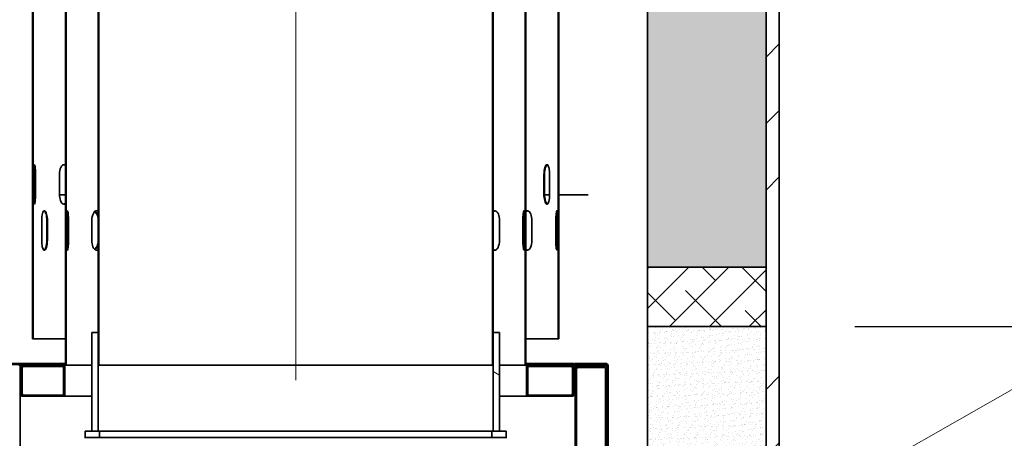
# Model space of a CAD drawing. Units: millimetres. Extents: x -1456 to 11379, y 863 to 9179.
# Drawn here: x 6919 to 7667, y 3185 to 3503 of the extents above; entities that cross this region are included whole.
import ezdxf

# ---------------------------------------------------------------- set-up
doc = ezdxf.new("R2010")
doc.units = ezdxf.units.MM
for name, color, linetype, lineweight in [('Centerline(FireDept)', 7, 'Continuous', 18), ('Symbols(FireDept)', 7, 'Continuous', 25), ('Visible Edges(Metix)', 7, 'Continuous', 35)]:
    doc.layers.add(name, color=color, linetype=linetype, lineweight=lineweight)
doc.layers.add('Dimensions(FireDept)', color=7, linetype='Continuous', lineweight=18, true_color=0x8080ff)
doc.layers.add('Hatch', color=7, linetype='Continuous', lineweight=9, true_color=0x1e1e47)
doc.styles.add('FireDept Specifications', font='arial.ttf')
doc.styles.add('FireDept Specifications (Black)', font='arial.ttf')
doc.dimstyles.new('FireDept-Specifications', dxfattribs={"dimscale": 22.5, "dimtxt": 1.5, "dimasz": 1, "dimexe": 2, "dimexo": 3, "dimgap": 0.25, "dimtad": 1, "dimtoh": 1, "dimdec": 1, "dimrnd": 1e-08, "dimtxsty": 'FireDept Specifications', "dimblk": 'DOT', "dimcen": 0.09, "dimdle": 10, "dimclrd": 8, "dimclre": 8, "dimclrt": 5, "dimadec": 1, "dimazin": 2, "dimtfac": 1, "dimtdec": 0, "dimtmove": 0, "dimatfit": 3, "dimldrblk": 'Flared-1', "dimfxl": 1, "dimtolj": 1, "dimlwd": 25, "dimlwe": 25, "dimarcsym": 0})
doc.dimstyles.new('FireDept-Specifications (Black)$7', dxfattribs={"dimscale": 22.5, "dimtxt": 1.5, "dimasz": 1.5, "dimexe": 2, "dimexo": 3, "dimgap": 0.25, "dimtad": 1, "dimtoh": 1, "dimdec": 1, "dimrnd": 1e-08, "dimtxsty": 'FireDept Specifications (Black)', "dimblk": 'DOTSMALL', "dimcen": 0.09, "dimdle": 10, "dimclrd": 8, "dimclre": 8, "dimclrt": 7, "dimadec": 1, "dimazin": 2, "dimtfac": 1, "dimtdec": 0, "dimtmove": 0, "dimatfit": 3, "dimldrblk": 'Flared-1', "dimfxl": 1, "dimtolj": 1, "dimlwd": 15, "dimlwe": 25, "dimarcsym": 0})
pattern_1 = [(82.5, (4265.384, -1211.541), (-4.2762606, 4.005506), [0, -4.6196554, 0, -5.16672, 0, -4.9387763]), (52.5, (4265.384, -1211.541), (-2.261618, 9.868373), [0, -2.4921825, 0, -4.1637683, 0, -1.5956047]), (12.5, (4262.7407, -1214.1846), (6.680354, 6.7046772), [0, -1.5196235, 0, -5.4706445, 0, -7.1422304]), (2.5, (4262.741, -1214.1846), (4.574195, 8.346571), [0, -0.7598117, 0, -3.5863114, 0, -4.1029834])]
pattern_2 = [(150, (4265.384, -1211.54), (-26.78906, -46.4), [])]
pattern_3 = [(225, (4265.384, -1211.54), (37.88546, -37.88546), [])]
pattern_4 = [(210, (4265.384, -1211.54), (26.78906, -46.4), [])]

# ---------------------------------------------------------------- blocks, each defined once
blk = doc.blocks.new('_DotSmall')
at = {"color": 0, "linetype": 'ByBlock', "const_width": 0.5}
blk.add_lwpolyline([(-0.0625, 0, 1), (0.0625, 0, 1)], format="xyb", close=True, dxfattribs=at)
blk = doc.blocks.new('Flared-1')
at = {"color": 0}
for p, q in [((0, 0), (-1, 0.333)), ((-1, 0.333), (-0.65, 0)), ((-1, 0), (0, 0)), ((-0.65, 0), (-1, -0.333)), ((-1, -0.333), (0, 0))]:
    blk.add_line(p, q, dxfattribs=at)
at = {"color": 0, "flags": 128}
for points in [[(-0.65, 0), (0, 0), (-1, 0.333), (-0.65, 0)], [(-0.65, 0), (-1, 0.333), (-0.65, 0), (-0.65, 0)], [(-0.65, 0), (-1, -0.333), (0, 0), (-0.65, 0)]]:
    blk.add_lwpolyline(points, dxfattribs=at)
at = {"color": 0}
for points in [[(-0.65, 0), (0, 0), (-1, 0.333), (-0.65, 0)], [(-0.65, 0), (-1, 0.333), (-0.65, 0)], [(-0.65, 0), (-1, -0.333), (0, 0), (-0.65, 0)]]:
    blk.add_solid(points, dxfattribs=at)
blk = doc.blocks.new('_Dot')
at = {"color": 0, "linetype": 'ByBlock', "lineweight": -2}
blk.add_line((-0.5, 0), (-1, 0), dxfattribs=at)
at = {"color": 0, "linetype": 'ByBlock', "const_width": 0.5}
blk.add_lwpolyline([(-0.25, 0, 1), (0.25, 0, 1)], format="xyb", close=True, dxfattribs=at)
blk = doc.blocks.new('*D1138')
at = {"layer": 'Defpoints', "color": 0}
for p in [(7486.26, 3269.57), (8004.71, 3269.57), (8043.78, 3044.56)]:
    blk.add_point(p, dxfattribs=at)
at = {"layer": 'Dimensions(FireDept)', "color": 8, "linetype": 'Continuous', "lineweight": 25}
for p, q in [((7553.76, 3269.57), (8049.71, 3269.57)), ((8004.71, 3067.06), (8004.71, 3247.07))]:
    blk.add_line(p, q, dxfattribs=at)
at = {"layer": 'Dimensions(FireDept)', "color": 8, "lineweight": 25, "xscale": 22.5, "yscale": 22.5, "zscale": 22.5}
for p, rotation in [((8004.71, 3269.57), 90), ((8004.71, 3044.56), 270)]:
    blk.add_blockref('_Dot', p, dxfattribs=dict(at, rotation=rotation))
at = {"layer": 'Dimensions(FireDept)', "color": 5, "lineweight": 25, "insert": (7964.62, 3119.42), "char_height": 33.75, "attachment_point": 1, "rotation": 90, "style": 'FireDept Specifications'}
blk.add_mtext('\\A1;225', dxfattribs=at)
blk = doc.blocks.new('*D1140')
at = {"layer": 'Defpoints', "color": 0}
for p in [(7486.26, 3269.57), (8080.57, 3269.57), (7986.26, 1769.57)]:
    blk.add_point(p, dxfattribs=at)
at = {"layer": 'Dimensions(FireDept)', "color": 8, "linetype": 'Continuous', "lineweight": 25}
for p, q in [((7553.76, 3269.57), (8125.57, 3269.57)), ((8080.57, 1792.07), (8080.57, 3247.07)), ((8053.76, 1769.57), (8125.57, 1769.57))]:
    blk.add_line(p, q, dxfattribs=at)
at = {"layer": 'Dimensions(FireDept)', "color": 8, "lineweight": 25, "xscale": 22.5, "yscale": 22.5, "zscale": 22.5}
for p, rotation in [((8080.57, 3269.57), 90), ((8080.57, 1769.57), 270)]:
    blk.add_blockref('_Dot', p, dxfattribs=dict(at, rotation=rotation))
at = {"layer": 'Dimensions(FireDept)', "color": 5, "lineweight": 25, "insert": (8040.66, 2447.18), "char_height": 33.75, "attachment_point": 1, "rotation": 90, "style": 'FireDept Specifications'}
blk.add_mtext('\\A1; \\fArial|b0|i0;\\H33.7500;Varies', dxfattribs=at)

msp = doc.modelspace()

# ---------------------------------------------------------------- hatches: boundary and pattern name
at = {"layer": 'Hatch'}
h = msp.add_hatch(dxfattribs=at)
h.set_pattern_fill('ANSI34', color=256, scale=285.75, style=0)
h.set_pattern_definition([(45, (4265.38, -1211.54), (-151.542, 151.542), []), (45, (4315.9, -1211.54), (-151.542, 151.542), []), (45, (4366.41, -1211.54), (-151.542, 151.542), []), (45, (4416.93, -1211.54), (-151.542, 151.542), [])])
h.paths.add_polyline_path([(7496.355, 2196.571), (7486.355, 2196.571), (7486.355, 1769.571), (7496.355, 1769.571), (7496.355, 1769.581)])
h.paths.add_polyline_path([(7486.355, 2793.071), (7496.355, 2793.071), (7496.355, 4169.571), (7486.355, 4169.571)])
at = {"layer": 'Hatch', "true_color": 0x008000}
h = msp.add_hatch(dxfattribs=at)
h.set_pattern_fill('ANSI38', color=96, scale=171.45, style=0)
h.set_pattern_definition([(45, (4265.384, -1211.541), (-15.15418, 15.15418), []), (135, (4265.384, -1211.541), (-45.46255, 15.15418), [53.57812, -32.14688])])
h.paths.add_polyline_path([(7486.255, 3269.572), (7486.255, 3314.572), (7396.255, 3314.572), (7396.255, 3269.572)])
h.paths.add_polyline_path([(7486.255, 4019.571), (7486.255, 4064.571), (7396.255, 4064.571), (7396.255, 4019.571)])
h.paths.add_polyline_path([(7486.255, 3089.571), (7396.255, 3089.571), (7396.255, 3044.571), (7486.255, 3044.571)])
at = {"layer": 'Hatch', "true_color": 0x808080}
h = msp.add_hatch(dxfattribs=at)
h.set_pattern_fill('AR-SAND', color=8, scale=3.039247, angle=45, style=0, pattern_type=2)
h.set_pattern_definition(pattern_1)
h.paths.add_polyline_path([(7396.255, 3314.572), (7396.255, 4019.571), (7486.255, 4019.571), (7486.255, 3314.572)])
at = {"layer": 'Hatch'}
h = msp.add_hatch(dxfattribs=at)
h.set_pattern_fill('ANSI31', color=256, scale=428.625, angle=180, style=0)
h.set_pattern_definition(pattern_3)
h.paths.add_polyline_path([(6979.275, 3240.081), (6979.275, 3840.081), (6978.775, 3840.081), (6978.775, 3290.081), (6979.025, 3290.081), (6979.025, 3240.081)])
h.paths.add_polyline_path([(7278.275, 3840.081), (7278.275, 3240.081), (7278.525, 3240.081), (7278.525, 3290.081), (7278.775, 3290.081), (7278.775, 3840.081)])
h = msp.add_hatch(dxfattribs=at)
h.set_pattern_fill('ANSI31', color=256, scale=428.625, angle=105, style=0)
h.set_pattern_definition(pattern_2)
h.paths.add_polyline_path([(6954.275, 3790.081), (6954.025, 3790.081), (6954.025, 3715.081), (6953.775, 3715.081), (6953.775, 3277.581), (6954.025, 3277.581), (6954.025, 3240.081), (6954.275, 3240.081)])
h.paths.add_polyline_path([(7303.775, 3715.081), (7303.525, 3715.081), (7303.525, 3790.081), (7303.275, 3790.081), (7303.275, 3240.081), (7303.525, 3240.081), (7303.525, 3277.581), (7303.775, 3277.581)])
h = msp.add_hatch(dxfattribs=at)
h.set_pattern_fill('ANSI31', color=256, scale=428.625, angle=165, style=0)
h.set_pattern_definition(pattern_4)
h.paths.add_polyline_path([(6929.275, 3740.081), (6929.025, 3740.081), (6929.025, 3665.081), (6928.775, 3665.081), (6928.775, 3260.081), (6929.275, 3260.081)])
h.paths.add_polyline_path([(7328.775, 3665.081), (7328.525, 3665.081), (7328.525, 3740.081), (7328.275, 3740.081), (7328.275, 3260.081), (7328.775, 3260.081)])
h = msp.add_hatch(dxfattribs=at)
h.set_pattern_fill('ANSI31', color=256, scale=428.625, angle=105, style=0)
h.set_pattern_definition(pattern_2)
h.paths.add_polyline_path([(7283.775, 3265.081), (7278.775, 3265.081), (7278.775, 3190.081), (7283.775, 3190.081)])
at = {"layer": 'Hatch', "true_color": 0x808080}
h = msp.add_hatch(dxfattribs=at)
h.set_pattern_fill('AR-SAND', color=8, scale=3.039247, angle=45, style=0, pattern_type=2)
h.set_pattern_definition(pattern_1)
h.paths.add_polyline_path([(7396.255, 3089.571), (7396.255, 3269.572), (7486.255, 3269.572), (7486.255, 3089.571)])
at = {"layer": 'Hatch'}
h = msp.add_hatch(dxfattribs=at)
h.set_pattern_fill('ANSI31', color=256, scale=428.625, angle=165, style=0)
h.set_pattern_definition(pattern_4)
h.paths.add_polyline_path([(6893.275, 3228.831), (6892.325, 3228.831), (6892.325, 3221.531), (6893.275, 3221.531)])
h.paths.add_polyline_path([(7335.555, 3241.531), (7335.555, 3240.581), (7340.755, 3240.581), (7340.755, 3241.531)])
h.paths.add_polyline_path([(6952.275, 3240.581), (6952.275, 3241.531), (6927.975, 3241.531), (6927.975, 3240.581)])
h.paths.add_polyline_path([(7305.275, 3241.531), (7305.275, 3240.581), (7332.055, 3240.581), (7332.055, 3241.531)])
edge = h.paths.add_edge_path()
edge.add_ellipse((6894.225, 3239.631), major_axis=(-1.9, 0), ratio=1, start_angle=270, end_angle=360)
edge.add_line((6892.325, 3239.631), (6892.325, 3232.331))
edge.add_line((6892.325, 3232.331), (6893.275, 3232.331))
edge.add_line((6893.275, 3232.331), (6893.275, 3239.631))
edge.add_ellipse((6894.225, 3239.631), major_axis=(-0.95, 0), ratio=1, start_angle=270, end_angle=360, ccw=False)
edge.add_line((6894.225, 3240.581), (6924.475, 3240.581))
edge.add_line((6924.475, 3240.581), (6924.475, 3241.531))
edge.add_line((6924.475, 3241.531), (6894.225, 3241.531))
h = msp.add_hatch(dxfattribs=at)
h.set_pattern_fill('ANSI31', color=256, scale=428.625, angle=195, style=0)
h.set_pattern_definition([(240, (4265.384, -1211.54), (46.4, -26.78906), [])])
h.paths.add_polyline_path([(7305.175, 3241.531), (7304.225, 3241.531), (7304.225, 3216.531), (7305.175, 3216.531)])
h = msp.add_hatch(dxfattribs=at)
h.set_pattern_fill('ANSI31', color=256, scale=428.625, angle=180, style=0)
h.set_pattern_definition(pattern_3)
h.paths.add_polyline_path([(7471.055, 2839.581), (7471.055, 2840.531), (7461.255, 2840.531), (7461.255, 2839.581)])
h.paths.add_polyline_path([(7351.055, 3240.581), (7351.055, 3241.531), (7341.255, 3241.531), (7341.255, 3240.581)])
edge = h.paths.add_edge_path()
edge.add_line((7367.205, 3016.531), (7484.355, 3016.531))
edge.add_ellipse((7484.355, 3015.581), major_axis=(0.95, 0), ratio=1, start_angle=0, end_angle=90, ccw=False)
edge.add_line((7485.305, 3015.581), (7485.305, 2841.481))
edge.add_ellipse((7484.355, 2841.481), major_axis=(0.95, 0), ratio=1, start_angle=270, end_angle=360, ccw=False)
edge.add_line((7484.355, 2840.531), (7474.555, 2840.531))
edge.add_line((7474.555, 2840.531), (7474.555, 2839.581))
edge.add_line((7474.555, 2839.581), (7484.355, 2839.581))
edge.add_ellipse((7484.355, 2841.481), major_axis=(1.9, 0), ratio=1, start_angle=270, end_angle=360)
edge.add_line((7486.255, 2841.481), (7486.255, 3015.581))
edge.add_ellipse((7484.355, 3015.581), major_axis=(0, 1.9), ratio=1, start_angle=270, end_angle=360)
edge.add_line((7484.355, 3017.481), (7367.205, 3017.481))
edge.add_ellipse((7367.205, 3018.431), major_axis=(-0.95, 0), ratio=1, start_angle=0, end_angle=90, ccw=False)
edge.add_line((7366.255, 3018.431), (7366.255, 3239.631))
edge.add_ellipse((7364.355, 3239.631), major_axis=(0, 1.9), ratio=1, start_angle=270, end_angle=360)
edge.add_line((7364.355, 3241.531), (7354.555, 3241.531))
edge.add_line((7354.555, 3241.531), (7354.555, 3240.581))
edge.add_line((7354.555, 3240.581), (7364.355, 3240.581))
edge.add_ellipse((7364.355, 3239.631), major_axis=(0.95, 0), ratio=1, start_angle=0, end_angle=90, ccw=False)
edge.add_line((7365.305, 3239.631), (7365.305, 3018.431))
edge.add_ellipse((7367.205, 3018.431), major_axis=(-1.9, 0), ratio=1, start_angle=0, end_angle=90)
h = msp.add_hatch(dxfattribs=at)
h.set_pattern_fill('ANSI31', color=256, scale=428.625, angle=75, style=0)
h.set_pattern_definition([(120, (4265.384, -1211.54), (-46.4, -26.78906), [])])
h.paths.add_polyline_path([(7332.055, 3239.081), (7332.055, 3240.031), (7328.755, 3240.031), (7328.755, 3239.081)])
h.paths.add_polyline_path([(6927.975, 3240.031), (6927.975, 3239.081), (6931.275, 3239.081), (6931.275, 3240.031)])
edge = h.paths.add_edge_path()
edge.add_ellipse((6921.175, 3238.131), major_axis=(-1.9, 0), ratio=1, start_angle=270, end_angle=360)
edge.add_line((6919.275, 3238.131), (6919.275, 3218.431))
edge.add_ellipse((6921.175, 3218.431), major_axis=(-1.9, 0), ratio=1, start_angle=0, end_angle=90)
edge.add_line((6921.175, 3216.531), (6952.275, 3216.531))
edge.add_line((6952.275, 3216.531), (6952.275, 3217.481))
edge.add_line((6952.275, 3217.481), (6921.175, 3217.481))
edge.add_ellipse((6921.175, 3218.431), major_axis=(-0.95, 0), ratio=1, start_angle=0, end_angle=90, ccw=False)
edge.add_line((6920.225, 3218.431), (6920.225, 3238.131))
edge.add_ellipse((6921.175, 3238.131), major_axis=(-0.95, 0), ratio=1, start_angle=270, end_angle=360, ccw=False)
edge.add_line((6921.175, 3239.081), (6924.475, 3239.081))
edge.add_line((6924.475, 3239.081), (6924.475, 3240.031))
edge.add_line((6924.475, 3240.031), (6921.175, 3240.031))
edge = h.paths.add_edge_path()
edge.add_ellipse((7338.855, 3238.131), major_axis=(1.9, 0), ratio=1, start_angle=0, end_angle=90)
edge.add_line((7338.855, 3240.031), (7335.555, 3240.031))
edge.add_line((7335.555, 3240.031), (7335.555, 3239.081))
edge.add_line((7335.555, 3239.081), (7338.855, 3239.081))
edge.add_ellipse((7338.855, 3238.131), major_axis=(0, 0.95), ratio=1, start_angle=270, end_angle=360, ccw=False)
edge.add_line((7339.805, 3238.131), (7339.805, 3218.431))
edge.add_ellipse((7338.855, 3218.431), major_axis=(0.95, 0), ratio=1, start_angle=270, end_angle=360, ccw=False)
edge.add_line((7338.855, 3217.481), (7305.275, 3217.481))
edge.add_line((7305.275, 3217.481), (7305.275, 3216.531))
edge.add_line((7305.275, 3216.531), (7338.855, 3216.531))
edge.add_ellipse((7338.855, 3218.431), major_axis=(1.9, 0), ratio=1, start_angle=270, end_angle=360)
edge.add_line((7340.755, 3218.431), (7340.755, 3238.131))
h = msp.add_hatch(dxfattribs=at)
h.set_pattern_fill('ANSI31', color=256, scale=428.625, angle=105, style=0)
h.set_pattern_definition(pattern_2)
h.paths.add_polyline_path([(7474.555, 2841.981), (7474.555, 2841.031), (7484.255, 2841.031), (7484.255, 2841.981)])
h.paths.add_polyline_path([(7354.555, 3240.081), (7354.555, 3239.131), (7364.255, 3239.131), (7364.255, 3240.081)])
edge = h.paths.add_edge_path()
edge.add_ellipse((7460.305, 2991.531), major_axis=(1.9, 0), ratio=1, start_angle=0, end_angle=90)
edge.add_line((7460.305, 2993.431), (7343.155, 2993.431))
edge.add_ellipse((7343.155, 2994.381), major_axis=(0, -0.95), ratio=1, start_angle=270, end_angle=360, ccw=False)
edge.add_line((7342.205, 2994.381), (7342.205, 3238.181))
edge.add_ellipse((7343.155, 3238.181), major_axis=(0, 0.95), ratio=1, start_angle=0, end_angle=90, ccw=False)
edge.add_line((7343.155, 3239.131), (7351.055, 3239.131))
edge.add_line((7351.055, 3239.131), (7351.055, 3240.081))
edge.add_line((7351.055, 3240.081), (7343.155, 3240.081))
edge.add_ellipse((7343.155, 3238.181), major_axis=(0, 1.9), ratio=1, start_angle=0, end_angle=90)
edge.add_line((7341.255, 3238.181), (7341.255, 2994.381))
edge.add_ellipse((7343.155, 2994.381), major_axis=(-1.9, 0), ratio=1, start_angle=0, end_angle=90)
edge.add_line((7343.155, 2992.481), (7460.305, 2992.481))
edge.add_ellipse((7460.305, 2991.531), major_axis=(0, 0.95), ratio=1, start_angle=270, end_angle=360, ccw=False)
edge.add_line((7461.255, 2991.531), (7461.255, 2842.931))
edge.add_ellipse((7463.155, 2842.931), major_axis=(-1.9, 0), ratio=1, start_angle=0, end_angle=90)
edge.add_line((7463.155, 2841.031), (7471.055, 2841.031))
edge.add_line((7471.055, 2841.031), (7471.055, 2841.981))
edge.add_line((7471.055, 2841.981), (7463.155, 2841.981))
edge.add_ellipse((7463.155, 2842.931), major_axis=(0, -0.95), ratio=1, start_angle=270, end_angle=360, ccw=False)
edge.add_line((7462.205, 2842.931), (7462.205, 2991.531))
h = msp.add_hatch(dxfattribs=at)
h.set_pattern_fill('ANSI31', color=256, scale=428.625, angle=105, style=0)
h.set_pattern_definition(pattern_2)
h.paths.add_polyline_path([(6979.775, 3185.081), (6979.775, 3190.081), (6968.775, 3190.081), (6968.775, 3185.081)])
h.paths.add_polyline_path([(7288.775, 3185.081), (7288.775, 3190.081), (7283.775, 3190.081), (7278.775, 3190.081), (7277.775, 3190.081), (7277.775, 3185.081)])

# ---------------------------------------------------------------- linework, layer by layer
at = {"layer": 'Centerline(FireDept)', "linetype": 'Continuous'}
msp.add_line((7128.775, 3228.831), (7128.775, 3851.331), dxfattribs=at)
at = {"layer": 'Visible Edges(Metix)', "color": 96, "true_color": 0x008000}
for p, q in [((7396.155, 3017.481), (7396.155, 4169.571)), ((7396.255, 3314.572), (7396.255, 4019.571)), ((7486.255, 3314.572), (7486.255, 4019.571)), ((6949.289, 3369.571), (6953.775, 3369.571)), ((7317.951, 3369.571), (7321.795, 3369.571)), ((7328.775, 3369.571), (7351.155, 3369.571)), ((7486.255, 3314.572), (7396.255, 3314.572)), ((7396.255, 3314.572), (7396.255, 3269.572)), ((7486.255, 3269.572), (7486.255, 3314.572)), ((7396.255, 3089.571), (7396.255, 3269.572)), ((7396.255, 3269.572), (7486.255, 3269.572)), ((7486.255, 3089.571), (7486.255, 3269.572))]:
    msp.add_line(p, q, dxfattribs=at)
at = {"layer": 'Visible Edges(Metix)'}
for p, q in [((7486.355, 4169.571), (7486.355, 2793.071)), ((7496.355, 2793.071), (7496.355, 4169.571)), ((6978.775, 3840.081), (6978.775, 3290.081)), ((6979.275, 3240.081), (6979.275, 3840.081)), ((7278.275, 3840.081), (7278.275, 3240.081)), ((7278.775, 3290.081), (7278.775, 3840.081)), ((6954.275, 3240.081), (6954.275, 3790.081)), ((7303.275, 3790.081), (7303.275, 3240.081)), ((6929.275, 3260.081), (6929.275, 3740.081)), ((7328.275, 3740.081), (7328.275, 3260.081)), ((6953.775, 3715.081), (6953.775, 3277.581)), ((7303.775, 3277.581), (7303.775, 3715.081)), ((6928.775, 3665.081), (6928.775, 3260.081)), ((7328.775, 3260.081), (7328.775, 3665.081)), ((6929.626, 3370.081), (6929.626, 3385.081)), ((6930.579, 3370.081), (6930.579, 3385.081)), ((6931.074, 3385.081), (6931.074, 3370.081)), ((6949.282, 3370.081), (6949.282, 3385.081)), ((7317.473, 3370.081), (7317.473, 3385.081)), ((7317.946, 3385.081), (7317.946, 3370.081)), ((7321.8, 3385.081), (7321.8, 3370.081)), ((6935.751, 3335.081), (6935.751, 3350.081)), ((6939.605, 3335.081), (6939.605, 3350.081)), ((6940.078, 3350.081), (6940.078, 3335.081)), ((6954.592, 3335.081), (6954.592, 3350.081)), ((6955.64, 3335.081), (6955.64, 3350.081)), ((6956.135, 3350.081), (6956.135, 3335.081)), ((6973.895, 3335.081), (6973.895, 3350.081)), ((7283.656, 3350.081), (7283.656, 3335.081)), ((7301.416, 3335.081), (7301.416, 3350.081)), ((7301.911, 3350.081), (7301.911, 3335.081)), ((7302.959, 3350.081), (7302.959, 3335.081)), ((7308.269, 3350.081), (7308.269, 3335.081)), ((7326.476, 3335.081), (7326.476, 3350.081)), ((7326.972, 3350.081), (7326.972, 3335.081)), ((7327.925, 3350.081), (7327.925, 3335.081)), ((6978.775, 3290.081), (6979.025, 3290.081)), ((6978.779, 3240.081), (6978.779, 3290.081)), ((6979.025, 3290.081), (6979.025, 3240.081)), ((7278.525, 3240.081), (7278.525, 3290.081)), ((7278.525, 3290.081), (7278.775, 3290.081)), ((7278.771, 3290.081), (7278.771, 3240.081)), ((6953.775, 3277.581), (6954.025, 3277.581)), ((6953.779, 3240.081), (6953.779, 3277.581)), ((6954.025, 3277.581), (6954.025, 3240.081)), ((7303.525, 3240.081), (7303.525, 3277.581)), ((7303.525, 3277.581), (7303.775, 3277.581)), ((7303.772, 3277.581), (7303.772, 3240.081)), ((6973.777, 3265.081), (6978.777, 3265.081)), ((6973.777, 3190.081), (6973.777, 3265.081)), ((6978.777, 3265.081), (6978.779, 3265.081)), ((6978.777, 3265.081), (6978.777, 3190.081)), ((7278.771, 3265.081), (7278.775, 3265.081)), ((7283.775, 3265.081), (7278.775, 3265.081)), ((7278.775, 3265.081), (7278.775, 3190.081)), ((7283.775, 3190.081), (7283.775, 3265.081)), ((6928.775, 3260.081), (6929.275, 3260.081)), ((6929.275, 3260.081), (6953.779, 3260.081)), ((7303.772, 3260.081), (7328.275, 3260.081)), ((7328.275, 3260.081), (7328.775, 3260.081)), ((6924.475, 3241.531), (6894.225, 3241.531)), ((6894.225, 3240.581), (6924.475, 3240.581)), ((6924.475, 3240.581), (6924.475, 3241.531)), ((6924.475, 3241.531), (6927.975, 3241.531)), ((6927.975, 3240.581), (6924.475, 3240.581)), ((6952.275, 3241.531), (6927.975, 3241.531)), ((6927.975, 3241.531), (6927.975, 3240.581)), ((6927.975, 3240.581), (6952.275, 3240.581)), ((6952.275, 3240.581), (6952.275, 3241.531)), ((6952.275, 3241.531), (6952.376, 3241.531)), ((6952.376, 3240.581), (6952.275, 3240.581)), ((6952.376, 3241.531), (6953.326, 3241.531)), ((6952.376, 3216.531), (6952.376, 3241.531)), ((6953.326, 3241.531), (6953.779, 3241.531)), ((6953.326, 3241.531), (6953.326, 3216.531)), ((7303.772, 3241.531), (7304.225, 3241.531)), ((7305.175, 3241.531), (7304.225, 3241.531)), ((7304.225, 3241.531), (7304.225, 3216.531)), ((7305.175, 3241.531), (7305.275, 3241.531)), ((7305.175, 3216.531), (7305.175, 3241.531)), ((7305.275, 3240.581), (7305.175, 3240.581)), ((7305.275, 3241.531), (7305.275, 3240.581)), ((7332.055, 3241.531), (7305.275, 3241.531)), ((7305.275, 3240.581), (7332.055, 3240.581)), ((7332.055, 3240.581), (7332.055, 3241.531)), ((7332.055, 3241.531), (7335.555, 3241.531)), ((7335.555, 3240.581), (7332.055, 3240.581)), ((7335.555, 3241.531), (7335.555, 3240.581)), ((7340.755, 3241.531), (7335.555, 3241.531)), ((7335.555, 3240.581), (7340.755, 3240.581)), ((7340.755, 3240.581), (7340.755, 3241.531)), ((7340.755, 3240.081), (7340.755, 3240.581)), ((7351.055, 3241.531), (7341.255, 3241.531)), ((7341.255, 3241.531), (7341.255, 3240.581)), ((7341.255, 3240.581), (7351.055, 3240.581)), ((7351.055, 3240.581), (7351.055, 3241.531)), ((7351.055, 3241.531), (7354.555, 3241.531)), ((7354.555, 3240.581), (7351.055, 3240.581)), ((7364.355, 3241.531), (7354.555, 3241.531)), ((7354.555, 3241.531), (7354.555, 3240.581)), ((7354.555, 3240.581), (7364.355, 3240.581)), ((6918.325, 3240.081), (6919.275, 3240.081)), ((6919.275, 3240.081), (6920.225, 3240.081)), ((6919.275, 3238.181), (6919.275, 3240.081)), ((6919.275, 3238.181), (6919.276, 3238.181)), ((6919.275, 3238.131), (6919.275, 3238.181)), ((6919.275, 3238.131), (6919.275, 3218.431)), ((6920.225, 3240.081), (6920.225, 3239.777)), ((6920.225, 3218.431), (6920.225, 3238.131)), ((6920.227, 3238.181), (6920.897, 3238.181)), ((6920.897, 3218.431), (6920.897, 3238.131)), ((6921.175, 3240.081), (6952.376, 3240.081)), ((6921.175, 3240.081), (6921.175, 3240.031)), ((6924.475, 3240.031), (6921.175, 3240.031)), ((6921.175, 3239.081), (6924.475, 3239.081)), ((6924.475, 3239.081), (6924.475, 3240.031)), ((6924.475, 3240.031), (6927.975, 3240.031)), ((6927.975, 3239.081), (6924.475, 3239.081)), ((6927.975, 3240.031), (6927.975, 3239.081)), ((6931.275, 3240.031), (6927.975, 3240.031)), ((6927.975, 3239.081), (6931.275, 3239.081)), ((6931.275, 3239.081), (6931.275, 3240.031)), ((6931.947, 3240.031), (6931.275, 3240.031)), ((6931.275, 3239.081), (6931.947, 3239.081)), ((6931.947, 3239.081), (6931.947, 3240.031)), ((6952.376, 3240.031), (6931.947, 3240.031)), ((6952.376, 3239.081), (6931.947, 3239.081)), ((6954.025, 3240.081), (6953.779, 3240.081)), ((6954.025, 3240.081), (6954.275, 3240.081)), ((6954.275, 3240.081), (6973.777, 3240.081)), ((6979.025, 3240.081), (6978.779, 3240.081)), ((6979.025, 3240.081), (6979.275, 3240.081)), ((7278.275, 3240.081), (6979.275, 3240.081)), ((7278.275, 3240.081), (7278.525, 3240.081)), ((7278.771, 3240.081), (7278.525, 3240.081)), ((7283.775, 3240.081), (7303.275, 3240.081)), ((7303.275, 3240.081), (7303.525, 3240.081)), ((7303.772, 3240.081), (7303.525, 3240.081)), ((7305.175, 3240.081), (7343.155, 3240.081)), ((7328.084, 3240.031), (7305.175, 3240.031)), ((7328.084, 3239.081), (7305.175, 3239.081)), ((7328.755, 3240.031), (7328.084, 3240.031)), ((7328.084, 3239.081), (7328.084, 3240.031)), ((7328.755, 3239.081), (7328.084, 3239.081)), ((7332.055, 3240.031), (7328.755, 3240.031)), ((7328.755, 3240.031), (7328.755, 3239.081)), ((7328.755, 3239.081), (7332.055, 3239.081)), ((7332.055, 3239.081), (7332.055, 3240.031)), ((7332.055, 3240.031), (7335.555, 3240.031)), ((7335.555, 3239.081), (7332.055, 3239.081)), ((7338.855, 3240.031), (7335.555, 3240.031)), ((7335.555, 3240.031), (7335.555, 3239.081)), ((7335.555, 3239.081), (7338.855, 3239.081)), ((7339.134, 3218.431), (7339.134, 3238.131)), ((7339.805, 3238.131), (7339.805, 3218.431)), ((7340.755, 3218.431), (7340.755, 3238.131)), ((7341.255, 3238.181), (7341.255, 2994.381)), ((7342.205, 2994.381), (7342.205, 3238.181)), ((7342.205, 3238.181), (7343.155, 3238.181)), ((7351.055, 3240.081), (7343.155, 3240.081)), ((7343.155, 3239.131), (7351.055, 3239.131)), ((7343.155, 3238.459), (7364.255, 3238.459)), ((7343.155, 3238.181), (7343.155, 3238.459)), ((7351.055, 3239.131), (7351.055, 3240.081)), ((7351.055, 3240.081), (7354.555, 3240.081)), ((7354.555, 3239.131), (7351.055, 3239.131)), ((7354.555, 3240.081), (7354.555, 3239.131)), ((7364.255, 3240.081), (7354.555, 3240.081)), ((7354.555, 3239.131), (7364.255, 3239.131)), ((7363.855, 3239.131), (7363.855, 3238.459)), ((7364.255, 3239.131), (7364.255, 3240.081)), ((7364.255, 3239.631), (7364.355, 3239.631)), ((7364.255, 3016.153), (7364.255, 3238.459)), ((7364.355, 3239.631), (7365.305, 3239.631)), ((7365.305, 3239.631), (7365.305, 3018.431)), ((7366.255, 3018.431), (7366.255, 3239.631)), ((6919.275, 2171.981), (6919.275, 3218.431)), ((6921.175, 3218.431), (6920.897, 3218.431)), ((6921.175, 3217.481), (6921.175, 3218.431)), ((7338.855, 3218.431), (7339.134, 3218.431)), ((7338.855, 3217.481), (7338.855, 3218.431)), ((6952.275, 3217.481), (6921.175, 3217.481)), ((6921.175, 3216.531), (6952.275, 3216.531)), ((6952.275, 3216.531), (6952.275, 3217.481)), ((6952.275, 3217.481), (6952.376, 3217.481)), ((6952.376, 3216.531), (6952.275, 3216.531)), ((6953.326, 3216.531), (6952.376, 3216.531)), ((6973.777, 3216.531), (6953.326, 3216.531)), ((7304.225, 3216.531), (7283.775, 3216.531)), ((7304.225, 3216.531), (7305.175, 3216.531)), ((7305.175, 3217.481), (7305.275, 3217.481)), ((7305.275, 3216.531), (7305.175, 3216.531)), ((7338.855, 3217.481), (7305.275, 3217.481)), ((7305.275, 3217.481), (7305.275, 3216.531)), ((7305.275, 3216.531), (7338.855, 3216.531)), ((6979.775, 3190.081), (6968.775, 3190.081)), ((6968.775, 3190.081), (6968.775, 3185.081)), ((6979.775, 3185.081), (6979.775, 3190.081)), ((6979.775, 3190.081), (7277.775, 3190.081)), ((7288.775, 3190.081), (7277.775, 3190.081)), ((7277.775, 3190.081), (7277.775, 3185.081)), ((7278.775, 3190.081), (7283.775, 3190.081)), ((7288.775, 3185.081), (7288.775, 3190.081)), ((6968.775, 3185.081), (6979.775, 3185.081)), ((6968.775, 3184.581), (6968.775, 3185.081)), ((7277.775, 3185.081), (6979.775, 3185.081)), ((7277.775, 3185.081), (7288.775, 3185.081)), ((7288.775, 3184.581), (7288.775, 3185.081))]:
    msp.add_line(p, q, dxfattribs=at)
for centre, radius, start, end in [((7364.355, 3239.631), 1.9, 0, 90), ((7364.355, 3239.631), 0.95, 0, 90), ((6921.175, 3238.131), 1.9, 90, 180), ((6921.175, 3238.131), 0.95, 90, 180), ((6921.847, 3238.131), 0.95, 90, 180), ((7338.184, 3238.131), 0.95, 0, 90), ((7338.855, 3238.131), 1.9, 0, 90), ((7338.855, 3238.131), 0.95, 0, 90), ((7343.155, 3238.181), 1.9, 90, 180), ((7343.155, 3238.181), 0.95, 90, 180), ((6921.175, 3218.431), 1.9, 180, 270), ((6921.175, 3218.431), 0.95, 180, 270), ((7338.855, 3218.431), 0.95, 270, 0), ((7338.855, 3218.431), 1.9, 270, 0)]:
    msp.add_arc(centre, radius, start, end, dxfattribs=at)
for points, knots in [([(6929.626, 3385.081), (6929.626, 3387.121), (6929.674, 3389.147), (6929.78, 3390.544), (6929.884, 3391.93), (6930.051, 3392.679), (6930.25, 3392.57), (6930.45, 3392.46), (6930.681, 3391.479), (6930.845, 3389.922), (6930.987, 3388.582), (6931.074, 3386.835), (6931.074, 3385.081)], [0, 0, 0, 0, 0.25974916, 0.25974916, 0.25974916, 0.51719115, 0.51719115, 0.51719115, 0.77666736, 0.77666736, 0.77666736, 1, 1, 1, 1]), ([(6930.579, 3385.081), (6930.579, 3386.835), (6930.491, 3388.582), (6930.349, 3389.922), (6930.244, 3390.913), (6930.112, 3391.671), (6929.978, 3392.119)], [-1, -1, -1, -1, -0.77666736, -0.77666736, -0.77666736, -0.61146049, -0.61146049, -0.61146049, -0.61146049]), ([(6949.282, 3385.081), (6949.282, 3387.121), (6949.66, 3389.147), (6950.324, 3390.544), (6950.982, 3391.93), (6951.917, 3392.679), (6952.868, 3392.57), (6953.173, 3392.535), (6953.479, 3392.412), (6953.775, 3392.21)], [0, 0, 0, 0, 0.25974916, 0.25974916, 0.25974916, 0.51719115, 0.51719115, 0.51719115, 0.59980829, 0.59980829, 0.59980829, 0.59980829]), ([(7317.473, 3385.081), (7317.473, 3387.121), (7317.76, 3389.147), (7318.225, 3390.544), (7318.686, 3391.93), (7319.309, 3392.679), (7319.887, 3392.57), (7320.471, 3392.46), (7321.002, 3391.479), (7321.345, 3389.922), (7321.641, 3388.582), (7321.8, 3386.835), (7321.8, 3385.081)], [0, 0, 0, 0, 0.25974916, 0.25974916, 0.25974916, 0.51719115, 0.51719115, 0.51719115, 0.77666736, 0.77666736, 0.77666736, 1, 1, 1, 1]), ([(7320.008, 3392.532), (7319.539, 3392.348), (7319.068, 3391.648), (7318.7, 3390.544), (7318.234, 3389.147), (7317.946, 3387.121), (7317.946, 3385.081)], [-0.46476771, -0.46476771, -0.46476771, -0.46476771, -0.25974916, -0.25974916, -0.25974916, 0, 0, 0, 0]), ([(6931.074, 3370.081), (6931.074, 3368.041), (6930.954, 3366.016), (6930.772, 3364.618), (6930.592, 3363.233), (6930.362, 3362.483), (6930.171, 3362.592), (6929.979, 3362.702), (6929.828, 3363.684), (6929.739, 3365.24), (6929.662, 3366.58), (6929.626, 3368.327), (6929.626, 3370.081)], [0, 0, 0, 0, 0.25974916, 0.25974916, 0.25974916, 0.51719115, 0.51719115, 0.51719115, 0.77666736, 0.77666736, 0.77666736, 1, 1, 1, 1]), ([(6929.979, 3363.044), (6930.083, 3363.391), (6930.186, 3363.925), (6930.276, 3364.618), (6930.458, 3366.016), (6930.579, 3368.041), (6930.579, 3370.081)], [-0.38853951, -0.38853951, -0.38853951, -0.38853951, -0.25974916, -0.25974916, -0.25974916, 0, 0, 0, 0]), ([(6953.775, 3362.955), (6953.356, 3362.67), (6952.917, 3362.543), (6952.488, 3362.592), (6951.536, 3362.702), (6950.645, 3363.684), (6950.061, 3365.24), (6949.559, 3366.58), (6949.282, 3368.327), (6949.282, 3370.081)], [0.40019171, 0.40019171, 0.40019171, 0.40019171, 0.51719115, 0.51719115, 0.51719115, 0.77666736, 0.77666736, 0.77666736, 1, 1, 1, 1]), ([(7321.8, 3370.081), (7321.8, 3368.041), (7321.582, 3366.016), (7321.19, 3364.618), (7320.802, 3363.233), (7320.24, 3362.483), (7319.654, 3362.592), (7319.063, 3362.702), (7318.455, 3363.684), (7318.04, 3365.24), (7317.682, 3366.58), (7317.473, 3368.327), (7317.473, 3370.081)], [0, 0, 0, 0, 0.25974916, 0.25974916, 0.25974916, 0.51719115, 0.51719115, 0.51719115, 0.77666736, 0.77666736, 0.77666736, 1, 1, 1, 1]), ([(7317.946, 3370.081), (7317.946, 3368.327), (7318.156, 3366.58), (7318.514, 3365.24), (7318.902, 3363.792), (7319.456, 3362.841), (7320.008, 3362.628)], [-1, -1, -1, -1, -0.77666736, -0.77666736, -0.77666736, -0.53523229, -0.53523229, -0.53523229, -0.53523229]), ([(6935.751, 3350.081), (6935.751, 3352.121), (6935.968, 3354.147), (6936.361, 3355.544), (6936.749, 3356.93), (6937.311, 3357.679), (6937.897, 3357.57), (6938.488, 3357.46), (6939.096, 3356.479), (6939.511, 3354.922), (6939.869, 3353.582), (6940.078, 3351.835), (6940.078, 3350.081)], [0, 0, 0, 0, 0.25974916, 0.25974916, 0.25974916, 0.51719115, 0.51719115, 0.51719115, 0.77666736, 0.77666736, 0.77666736, 1, 1, 1, 1]), ([(6939.605, 3350.081), (6939.605, 3351.835), (6939.395, 3353.582), (6939.037, 3354.922), (6938.649, 3356.37), (6938.095, 3357.321), (6937.542, 3357.535)], [-1, -1, -1, -1, -0.77666736, -0.77666736, -0.77666736, -0.53523228, -0.53523228, -0.53523228, -0.53523228]), ([(6954.592, 3350.081), (6954.592, 3352.121), (6954.641, 3354.146), (6954.75, 3355.544), (6954.858, 3356.929), (6955.033, 3357.678), (6955.245, 3357.57), (6955.459, 3357.462), (6955.708, 3356.481), (6955.886, 3354.926), (6956.039, 3353.585), (6956.135, 3351.837), (6956.135, 3350.081)], [0, 0, 0, 0, 0.2597286, 0.2597286, 0.2597286, 0.5170088, 0.5170088, 0.5170088, 0.7764678, 0.7764678, 0.7764678, 1, 1, 1, 1]), ([(6955.64, 3350.081), (6955.64, 3351.837), (6955.544, 3353.585), (6955.39, 3354.926), (6955.272, 3355.958), (6955.122, 3356.737), (6954.972, 3357.176)], [-1, -1, -1, -1, -0.77646781, -0.77646781, -0.77646781, -0.60428748, -0.60428748, -0.60428748, -0.60428748]), ([(6973.895, 3350.081), (6973.895, 3352.121), (6974.294, 3354.146), (6974.996, 3355.544), (6975.69, 3356.929), (6976.679, 3357.678), (6977.687, 3357.57), (6978.054, 3357.531), (6978.422, 3357.378), (6978.774, 3357.126)], [0, 0, 0, 0, 0.25972864, 0.25972864, 0.25972864, 0.51700879, 0.51700879, 0.51700879, 0.61065012, 0.61065012, 0.61065012, 0.61065012]), ([(6978.774, 3350.928), (6978.662, 3352.388), (6978.262, 3353.799), (6977.639, 3354.922), (6977.176, 3355.758), (6976.592, 3356.428), (6975.95, 3356.887)], [-0.96396745, -0.96396745, -0.96396745, -0.96396745, -0.77666736, -0.77666736, -0.77666736, -0.63728901, -0.63728901, -0.63728901, -0.63728901]), ([(6976.114, 3357.033), (6976.84, 3356.577), (6977.503, 3355.852), (6978.017, 3354.922), (6978.327, 3354.362), (6978.581, 3353.731), (6978.772, 3353.057)], [0.62161714, 0.62161714, 0.62161714, 0.62161714, 0.77666736, 0.77666736, 0.77666736, 0.87003724, 0.87003724, 0.87003724, 0.87003724]), ([(7278.776, 3357.125), (7279.257, 3357.466), (7279.766, 3357.624), (7280.262, 3357.57), (7281.271, 3357.462), (7282.214, 3356.481), (7282.831, 3354.926), (7283.363, 3353.585), (7283.656, 3351.837), (7283.656, 3350.081)], [0.38934396, 0.38934396, 0.38934396, 0.38934396, 0.51700878, 0.51700878, 0.51700878, 0.77646781, 0.77646781, 0.77646781, 1, 1, 1, 1]), ([(7301.416, 3350.081), (7301.416, 3352.121), (7301.547, 3354.146), (7301.743, 3355.544), (7301.938, 3356.929), (7302.185, 3357.678), (7302.388, 3357.57), (7302.593, 3357.462), (7302.75, 3356.481), (7302.843, 3354.926), (7302.923, 3353.585), (7302.959, 3351.837), (7302.959, 3350.081)], [0, 0, 0, 0, 0.2597286, 0.2597286, 0.2597286, 0.5170088, 0.5170088, 0.5170088, 0.7764678, 0.7764678, 0.7764678, 1, 1, 1, 1]), ([(7302.578, 3357.175), (7302.46, 3356.83), (7302.342, 3356.276), (7302.239, 3355.544), (7302.042, 3354.146), (7301.911, 3352.121), (7301.911, 3350.081)], [-0.39571172, -0.39571172, -0.39571172, -0.39571172, -0.25972864, -0.25972864, -0.25972864, 0, 0, 0, 0]), ([(7302.179, 3355.076), (7302.25, 3355.239), (7302.325, 3355.395), (7302.403, 3355.544), (7302.512, 3355.753), (7302.627, 3355.948), (7302.748, 3356.127)], [0.231999057, 0.231999057, 0.231999057, 0.231999057, 0.259749157, 0.259749157, 0.259749157, 0.298552596, 0.298552596, 0.298552596, 0.298552596]), ([(7303.776, 3357.208), (7304.195, 3357.492), (7304.634, 3357.62), (7305.063, 3357.57), (7306.014, 3357.46), (7306.905, 3356.479), (7307.489, 3354.922), (7307.992, 3353.582), (7308.269, 3351.835), (7308.269, 3350.081)], [0.40019128, 0.40019128, 0.40019128, 0.40019128, 0.51719115, 0.51719115, 0.51719115, 0.77666736, 0.77666736, 0.77666736, 1, 1, 1, 1]), ([(7326.476, 3350.081), (7326.476, 3352.121), (7326.597, 3354.147), (7326.779, 3355.544), (7326.958, 3356.93), (7327.188, 3357.679), (7327.379, 3357.57), (7327.572, 3357.46), (7327.723, 3356.479), (7327.812, 3354.922), (7327.889, 3353.582), (7327.925, 3351.835), (7327.925, 3350.081)], [0, 0, 0, 0, 0.25974916, 0.25974916, 0.25974916, 0.51719115, 0.51719115, 0.51719115, 0.77666736, 0.77666736, 0.77666736, 1, 1, 1, 1]), ([(7327.572, 3357.118), (7327.468, 3356.771), (7327.365, 3356.237), (7327.275, 3355.544), (7327.093, 3354.147), (7326.972, 3352.121), (7326.972, 3350.081)], [-0.38853946, -0.38853946, -0.38853946, -0.38853946, -0.25974916, -0.25974916, -0.25974916, 0, 0, 0, 0]), ([(6940.078, 3335.081), (6940.078, 3333.041), (6939.791, 3331.016), (6939.325, 3329.618), (6938.864, 3328.233), (6938.242, 3327.483), (6937.663, 3327.592), (6937.08, 3327.702), (6936.549, 3328.684), (6936.206, 3330.24), (6935.91, 3331.58), (6935.751, 3333.327), (6935.751, 3335.081)], [0, 0, 0, 0, 0.25974916, 0.25974916, 0.25974916, 0.51719115, 0.51719115, 0.51719115, 0.77666736, 0.77666736, 0.77666736, 1, 1, 1, 1]), ([(6937.542, 3327.63), (6938.012, 3327.815), (6938.483, 3328.515), (6938.851, 3329.618), (6939.317, 3331.016), (6939.605, 3333.041), (6939.605, 3335.081)], [-0.46476772, -0.46476772, -0.46476772, -0.46476772, -0.25974916, -0.25974916, -0.25974916, 0, 0, 0, 0]), ([(6956.135, 3335.081), (6956.135, 3333.041), (6956.003, 3331.016), (6955.807, 3329.618), (6955.613, 3328.234), (6955.366, 3327.484), (6955.163, 3327.592), (6954.958, 3327.701), (6954.8, 3328.681), (6954.708, 3330.237), (6954.628, 3331.577), (6954.592, 3333.326), (6954.592, 3335.081)], [0, 0, 0, 0, 0.2597286, 0.2597286, 0.2597286, 0.5170088, 0.5170088, 0.5170088, 0.7764678, 0.7764678, 0.7764678, 1, 1, 1, 1]), ([(6954.973, 3327.988), (6955.091, 3328.332), (6955.209, 3328.887), (6955.312, 3329.618), (6955.508, 3331.016), (6955.64, 3333.041), (6955.64, 3335.081)], [-0.39571252, -0.39571252, -0.39571252, -0.39571252, -0.25972864, -0.25972864, -0.25972864, 0, 0, 0, 0]), ([(6978.775, 3328.038), (6978.294, 3327.696), (6977.785, 3327.538), (6977.289, 3327.592), (6976.28, 3327.701), (6975.337, 3328.681), (6974.72, 3330.237), (6974.188, 3331.577), (6973.895, 3333.326), (6973.895, 3335.081)], [0.38934988, 0.38934988, 0.38934988, 0.38934988, 0.51700878, 0.51700878, 0.51700878, 0.77646781, 0.77646781, 0.77646781, 1, 1, 1, 1]), ([(6975.95, 3328.275), (6976.425, 3328.612), (6976.868, 3329.064), (6977.253, 3329.618), (6978.09, 3330.822), (6978.638, 3332.491), (6978.774, 3334.235)], [-0.36271099, -0.36271099, -0.36271099, -0.36271099, -0.25974916, -0.25974916, -0.25974916, -0.03603255, -0.03603255, -0.03603255, -0.03603255]), ([(6978.77, 3332.107), (6978.503, 3331.171), (6978.116, 3330.316), (6977.632, 3329.618), (6977.189, 3328.98), (6976.67, 3328.476), (6976.114, 3328.13)], [0.12996276, 0.12996276, 0.12996276, 0.12996276, 0.25974916, 0.25974916, 0.25974916, 0.37838286, 0.37838286, 0.37838286, 0.37838286]), ([(7283.656, 3335.081), (7283.656, 3333.041), (7283.256, 3331.016), (7282.555, 3329.618), (7281.86, 3328.234), (7280.872, 3327.484), (7279.863, 3327.592), (7279.496, 3327.631), (7279.129, 3327.784), (7278.776, 3328.036)], [0, 0, 0, 0, 0.25972864, 0.25972864, 0.25972864, 0.51700878, 0.51700878, 0.51700878, 0.61065604, 0.61065604, 0.61065604, 0.61065604]), ([(7302.959, 3335.081), (7302.959, 3333.041), (7302.91, 3331.016), (7302.801, 3329.618), (7302.692, 3328.234), (7302.518, 3327.484), (7302.305, 3327.592), (7302.091, 3327.701), (7301.843, 3328.681), (7301.665, 3330.237), (7301.511, 3331.577), (7301.416, 3333.326), (7301.416, 3335.081)], [0, 0, 0, 0, 0.2597286, 0.2597286, 0.2597286, 0.5170088, 0.5170088, 0.5170088, 0.7764678, 0.7764678, 0.7764678, 1, 1, 1, 1]), ([(7301.911, 3335.081), (7301.911, 3333.326), (7302.006, 3331.577), (7302.16, 3330.237), (7302.279, 3329.204), (7302.429, 3328.425), (7302.578, 3327.986)], [-1, -1, -1, -1, -0.77646781, -0.77646781, -0.77646781, -0.60428828, -0.60428828, -0.60428828, -0.60428828]), ([(7302.013, 3331.927), (7302.153, 3331.321), (7302.332, 3330.751), (7302.546, 3330.24), (7302.628, 3330.045), (7302.715, 3329.859), (7302.806, 3329.682)], [-0.86177733, -0.86177733, -0.86177733, -0.86177733, -0.77666736, -0.77666736, -0.77666736, -0.74413035, -0.74413035, -0.74413035, -0.74413035]), ([(7308.269, 3335.081), (7308.269, 3333.041), (7307.89, 3331.016), (7307.227, 3329.618), (7306.569, 3328.233), (7305.634, 3327.483), (7304.683, 3327.592), (7304.377, 3327.627), (7304.072, 3327.751), (7303.776, 3327.953)], [0, 0, 0, 0, 0.25974916, 0.25974916, 0.25974916, 0.51719115, 0.51719115, 0.51719115, 0.59980872, 0.59980872, 0.59980872, 0.59980872]), ([(7327.925, 3335.081), (7327.925, 3333.041), (7327.877, 3331.016), (7327.771, 3329.618), (7327.667, 3328.233), (7327.5, 3327.483), (7327.301, 3327.592), (7327.1, 3327.702), (7326.87, 3328.684), (7326.706, 3330.24), (7326.564, 3331.58), (7326.476, 3333.327), (7326.476, 3335.081)], [0, 0, 0, 0, 0.25974916, 0.25974916, 0.25974916, 0.51719115, 0.51719115, 0.51719115, 0.77666736, 0.77666736, 0.77666736, 1, 1, 1, 1]), ([(7326.972, 3335.081), (7326.972, 3333.327), (7327.06, 3331.58), (7327.202, 3330.24), (7327.307, 3329.249), (7327.438, 3328.491), (7327.572, 3328.043)], [-1, -1, -1, -1, -0.77666736, -0.77666736, -0.77666736, -0.61146054, -0.61146054, -0.61146054, -0.61146054]), ([(6921.021, 3239.068), (6921.009, 3239.025), (6920.997, 3238.981), (6920.986, 3238.936), (6920.928, 3238.685), (6920.897, 3238.408), (6920.897, 3238.131)], [-0.51591977, -0.51591977, -0.51591977, -0.51591977, -0.43713995, -0.43713995, -0.43713995, 0, 0, 0, 0])]:
    msp.add_open_spline(points, degree=3, knots=knots, dxfattribs=at)
for points in [[(6953.774, 3391.846), (6953.357, 3392.256), (6952.907, 3392.506), (6952.458, 3392.566)], [(6952.458, 3362.598), (6952.907, 3362.661), (6953.357, 3362.908), (6953.775, 3363.315)], [(6978.774, 3356.763), (6978.301, 3357.228), (6977.786, 3357.509), (6977.272, 3357.569)], [(7280.279, 3357.567), (7279.765, 3357.504), (7279.249, 3357.226), (7278.776, 3356.764)], [(7302.805, 3355.481), (7302.477, 3354.84), (7302.209, 3354.071), (7302.015, 3353.233)], [(7305.093, 3357.565), (7304.643, 3357.501), (7304.193, 3357.254), (7303.776, 3356.847)], [(7302.748, 3329.039), (7302.542, 3329.346), (7302.35, 3329.697), (7302.178, 3330.086)], [(6977.272, 3327.596), (6977.786, 3327.659), (6978.302, 3327.936), (6978.775, 3328.398)], [(7278.777, 3328.399), (7279.249, 3327.935), (7279.765, 3327.654), (7280.279, 3327.594)], [(7303.776, 3328.316), (7304.194, 3327.906), (7304.643, 3327.656), (7305.093, 3327.596)], [(7339.134, 3238.131), (7339.134, 3238.458), (7339.088, 3238.781), (7339.007, 3239.064)]]:
    msp.add_open_spline(points, degree=3, dxfattribs=at)

# ---------------------------------------------------------------- dimensions: what is measured, and where the dimension line sits
at = {"layer": 'Dimensions(FireDept)', "color": 8, "linetype": 'Continuous', "lineweight": 25, "true_color": 0x808080}
dim = msp.add_linear_dim(base=(8004.706, 3269.572), p1=(8043.783, 3044.561), p2=(7486.255, 3269.572), angle=270, dimstyle='FireDept-Specifications', override={"dimgap": 0.25, "dimtoh": 0, "dimdec": 0, "dimse1": 1, "dimtol": 0, "dimlim": 0, "dimtp": 0, "dimtm": 0, "dimtdec": 0, "dimtofl": 0, "dimatfit": 1}, dxfattribs=at)
dim.commit()
dim.dimension.update_dxf_attribs({"geometry": '*D1138', "text_midpoint": (8004.706, 3157.067), "dimtype": 160})
dim = msp.add_linear_dim(base=(8080.572, 3269.572), p1=(7986.255, 1769.571), p2=(7486.255, 3269.572), angle=90, text=' \\fArial|b0|i0;\\H33.7500;Varies', dimstyle='FireDept-Specifications', override={"dimgap": 0.25, "dimtoh": 0, "dimdec": 0, "dimtol": 0, "dimlim": 0, "dimtp": 0, "dimtm": 0, "dimtdec": 0, "dimtofl": 0, "dimatfit": 1}, dxfattribs=at)
dim.commit()
dim.dimension.update_dxf_attribs({"geometry": '*D1140', "text_midpoint": (8080.572, 2519.572), "dimtype": 160})

# ---------------------------------------------------------------- leaders
at = {"layer": 'Symbols(FireDept)', "color": 8, "linetype": 'Continuous', "lineweight": 18, "true_color": 0x808080, "annotation_type": 0, "has_hookline": 1, "hookline_direction": 0}
for points, text_width in [([(7441.255, 3089.571), (8166.575, 3502.657), (8200.325, 3502.657)], 373.883), ([(7646.355, 2930.561), (8161.658, 3186.708), (8195.408, 3186.708)], 234.158)]:
    msp.add_leader(points, dimstyle='FireDept-Specifications (Black)$7', override={"dimtad": 0}, dxfattribs=dict(at, text_width=text_width))

doc.saveas('drawing.dxf')
